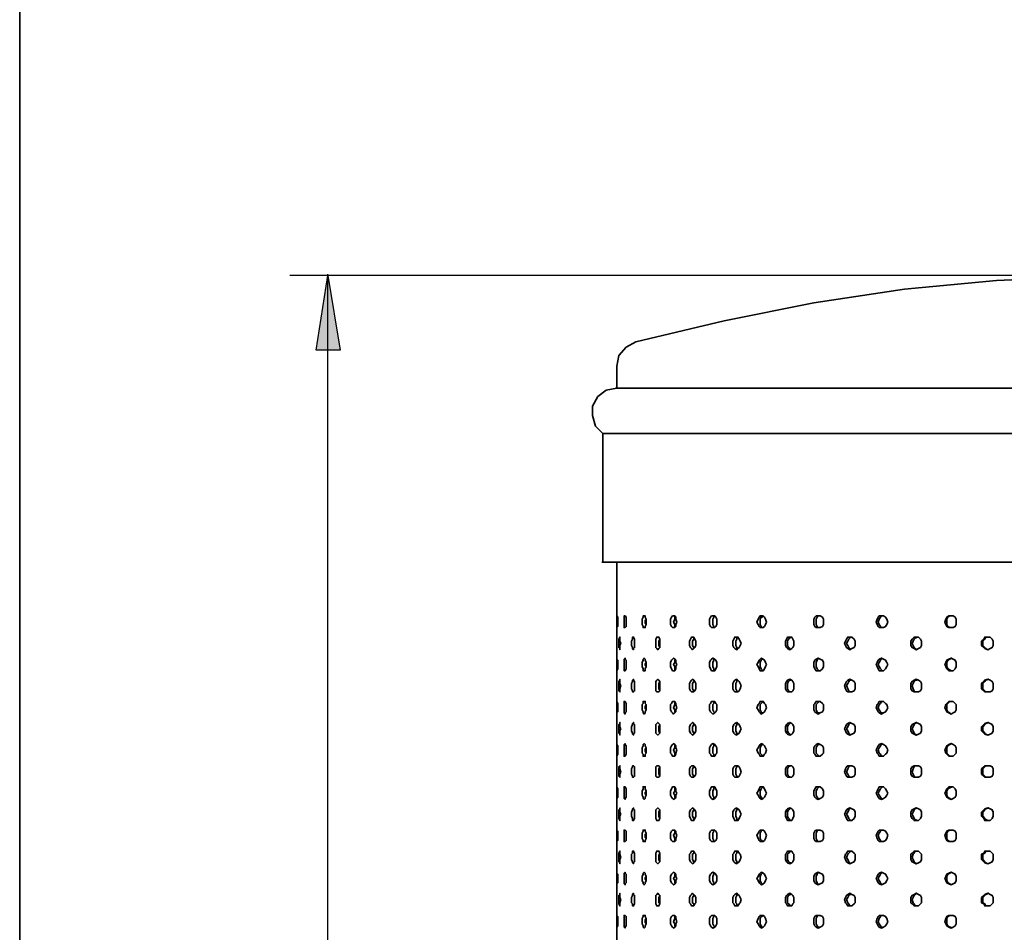
# Model space of a CAD drawing. Units: inches. Extents: x 6 to 189, y 11 to 288.
# Drawn here: x 6 to 46, y 214 to 251 of the extents above; entities that cross this region are included whole.
import ezdxf

# ---------------------------------------------------------------- set-up
doc = ezdxf.new("R2010")
doc.units = ezdxf.units.IN
doc.header["$MEASUREMENT"] = 0
doc.layers.add('Capa 1', color=7, linetype='Continuous')

msp = doc.modelspace()

# ---------------------------------------------------------------- hatches: boundary and pattern name
at = {"layer": 'Capa 1'}
msp.add_hatch(color=7, dxfattribs=at).paths.add_polyline_path([(18.316, 237.781), (18.781, 240.786), (19.289, 237.781)])

# ---------------------------------------------------------------- linework, layer by layer
at = {"layer": 'Capa 1', "color": 7, "lineweight": 35}
for points in [[(6.42, 287.692), (6.42, 10.663)], [(71.148, 238.12), (67.592, 238.966), (63.951, 239.686), (60.31, 240.236), (56.67, 240.575), (52.987, 240.744), (49.304, 240.744), (45.621, 240.575), (41.938, 240.236), (38.297, 239.686), (34.699, 238.966), (31.143, 238.12)], [(31.143, 238.12), (30.762, 237.908), (30.465, 237.569), (30.381, 237.146)], [(30.381, 237.146), (30.381, 236.257)], [(30.381, 236.257), (29.957, 236.172), (29.619, 235.918), (29.407, 235.537), (29.407, 235.156), (29.534, 234.733), (29.83, 234.436)], [(71.91, 236.257), (30.338, 236.257)], [(30.381, 236.257), (47.399, 236.257)], [(29.83, 234.436), (72.418, 234.436)], [(29.83, 234.436), (29.83, 229.272)], [(72.418, 229.272), (29.788, 229.272)], [(30.381, 229.272), (30.381, 152.267)], [(30.423, 226.859), (30.423, 226.689), (30.381, 226.647), (30.381, 227.113), (30.423, 227.071), (30.423, 226.859)], [(30.762, 226.859), (30.762, 226.689), (30.719, 226.647), (30.677, 226.647), (30.677, 227.113), (30.719, 227.113), (30.762, 227.071), (30.762, 226.859)], [(31.566, 226.859), (31.566, 226.774), (31.524, 226.689), (31.524, 226.647), (31.439, 226.647), (31.439, 226.689), (31.397, 226.774), (31.397, 226.986), (31.439, 227.071), (31.439, 227.113), (31.524, 227.113), (31.524, 227.071), (31.566, 226.986), (31.566, 226.859)], [(31.566, 226.774), (31.524, 226.817), (31.524, 226.943), (31.566, 226.986)], [(32.794, 226.859), (32.752, 226.774), (32.752, 226.689), (32.709, 226.647), (32.624, 226.647), (32.582, 226.689), (32.54, 226.774), (32.54, 226.986), (32.582, 227.071), (32.624, 227.113), (32.709, 227.113), (32.752, 227.071), (32.752, 226.986), (32.794, 226.859)], [(32.752, 226.689), (32.709, 226.689), (32.709, 226.774), (32.667, 226.859), (32.709, 226.986), (32.709, 227.071), (32.752, 227.071)], [(34.402, 226.859), (34.402, 226.774), (34.36, 226.689), (34.318, 226.647), (34.191, 226.647), (34.148, 226.689), (34.106, 226.774), (34.106, 226.986), (34.148, 227.071), (34.191, 227.113), (34.318, 227.113), (34.36, 227.071), (34.402, 226.986), (34.402, 226.859)], [(34.318, 226.647), (34.275, 226.689), (34.233, 226.774), (34.233, 226.986), (34.275, 227.071), (34.318, 227.113)], [(36.392, 226.859), (36.35, 226.774), (36.307, 226.689), (36.265, 226.647), (36.138, 226.647), (36.096, 226.689), (36.053, 226.774), (36.011, 226.859), (36.053, 226.986), (36.096, 227.071), (36.138, 227.113), (36.265, 227.113), (36.307, 227.071), (36.35, 226.986), (36.392, 226.859)], [(36.265, 226.647), (36.223, 226.647), (36.18, 226.689), (36.138, 226.774), (36.138, 226.986), (36.18, 227.071), (36.223, 227.071), (36.265, 227.113)], [(38.678, 226.859), (38.678, 226.774), (38.636, 226.689), (38.551, 226.647), (38.382, 226.647), (38.339, 226.689), (38.297, 226.774), (38.297, 226.986), (38.339, 227.071), (38.382, 227.113), (38.551, 227.113), (38.636, 227.071), (38.678, 226.986), (38.678, 226.859)], [(38.509, 226.647), (38.466, 226.647), (38.424, 226.689), (38.382, 226.774), (38.382, 226.986), (38.424, 227.071), (38.466, 227.113), (38.509, 227.113)], [(41.26, 226.859), (41.218, 226.774), (41.176, 226.689), (41.091, 226.647), (40.922, 226.647), (40.879, 226.689), (40.837, 226.774), (40.795, 226.859), (40.837, 226.986), (40.879, 227.071), (40.922, 227.113), (41.091, 227.113), (41.176, 227.071), (41.218, 226.986), (41.26, 226.859)], [(41.049, 226.647), (41.006, 226.647), (40.964, 226.689), (40.922, 226.774), (40.879, 226.859), (40.922, 226.986), (40.964, 227.071), (41.006, 227.113), (41.049, 227.113)], [(44.012, 226.859), (44.012, 226.774), (43.97, 226.689), (43.885, 226.647), (43.716, 226.647), (43.631, 226.689), (43.589, 226.774), (43.546, 226.859), (43.589, 226.986), (43.631, 227.071), (43.716, 227.113), (43.885, 227.113), (43.97, 227.071), (44.012, 226.986), (44.012, 226.859)], [(43.8, 226.647), (43.758, 226.647), (43.674, 226.689), (43.631, 226.774), (43.631, 226.986), (43.674, 227.071), (43.758, 227.113), (43.843, 227.113)], [(30.55, 226.012), (30.508, 225.927), (30.508, 225.758), (30.508, 225.801), (30.465, 225.843), (30.465, 226.182), (30.508, 226.266), (30.508, 226.097), (30.55, 226.012)], [(31.1, 226.012), (31.1, 225.843), (31.058, 225.801), (31.058, 225.758), (31.016, 225.801), (31.016, 225.843), (30.973, 225.927), (30.973, 226.097), (31.016, 226.182), (31.016, 226.266), (31.058, 226.266), (31.1, 226.182), (31.1, 226.012)], [(32.116, 226.012), (32.116, 225.843), (32.074, 225.801), (32.032, 225.758), (31.989, 225.801), (31.947, 225.843), (31.947, 226.182), (31.989, 226.266), (32.074, 226.266), (32.116, 226.182), (32.116, 226.012)], [(32.116, 225.843), (32.074, 225.927), (32.074, 226.097), (32.116, 226.182)], [(33.556, 226.012), (33.556, 225.927), (33.513, 225.843), (33.471, 225.801), (33.429, 225.758), (33.386, 225.801), (33.344, 225.843), (33.302, 225.927), (33.302, 226.097), (33.344, 226.182), (33.386, 226.266), (33.471, 226.266), (33.513, 226.182), (33.556, 226.097), (33.556, 226.012)], [(33.471, 225.801), (33.471, 225.843), (33.429, 225.927), (33.429, 226.097), (33.471, 226.182), (33.471, 226.224)], [(35.376, 226.012), (35.334, 225.927), (35.291, 225.843), (35.249, 225.801), (35.207, 225.758), (35.122, 225.801), (35.08, 225.843), (35.037, 225.927), (35.037, 226.097), (35.08, 226.182), (35.122, 226.266), (35.249, 226.266), (35.291, 226.182), (35.334, 226.097), (35.376, 226.012)], [(35.249, 225.801), (35.207, 225.801), (35.207, 225.843), (35.164, 225.927), (35.164, 226.097), (35.207, 226.182), (35.207, 226.224), (35.249, 226.266)], [(37.493, 226.012), (37.493, 225.927), (37.45, 225.843), (37.408, 225.801), (37.324, 225.758), (37.239, 225.801), (37.196, 225.843), (37.154, 225.927), (37.154, 226.097), (37.196, 226.182), (37.239, 226.266), (37.408, 226.266), (37.45, 226.182), (37.493, 226.097), (37.493, 226.012)], [(37.366, 225.758), (37.324, 225.801), (37.281, 225.843), (37.239, 225.927), (37.239, 226.097), (37.281, 226.182), (37.324, 226.224), (37.366, 226.266)], [(39.948, 226.012), (39.948, 225.927), (39.906, 225.843), (39.821, 225.801), (39.736, 225.758), (39.652, 225.801), (39.609, 225.843), (39.567, 225.927), (39.525, 226.012), (39.567, 226.097), (39.609, 226.182), (39.652, 226.266), (39.821, 226.266), (39.906, 226.182), (39.948, 226.097), (39.948, 226.012)], [(39.779, 225.758), (39.736, 225.801), (39.694, 225.843), (39.652, 225.927), (39.609, 226.012), (39.652, 226.097), (39.694, 226.182), (39.736, 226.224), (39.779, 226.266)], [(42.615, 226.012), (42.615, 225.927), (42.573, 225.843), (42.488, 225.801), (42.403, 225.758), (42.319, 225.801), (42.234, 225.843), (42.192, 225.927), (42.192, 226.097), (42.234, 226.182), (42.319, 226.266), (42.488, 226.266), (42.573, 226.182), (42.615, 226.097), (42.615, 226.012)], [(42.446, 225.758), (42.361, 225.801), (42.319, 225.843), (42.277, 225.927), (42.234, 226.012), (42.277, 226.097), (42.319, 226.182), (42.361, 226.224), (42.446, 226.266)], [(45.494, 226.012), (45.494, 225.927), (45.452, 225.843), (45.367, 225.801), (45.282, 225.758), (45.155, 225.801), (45.113, 225.843), (45.028, 225.927), (45.028, 226.097), (45.113, 226.182), (45.155, 226.266), (45.367, 226.266), (45.452, 226.182), (45.494, 226.097), (45.494, 226.012)], [(45.282, 225.758), (45.197, 225.801), (45.155, 225.843), (45.07, 225.927), (45.07, 226.097), (45.155, 226.182), (45.197, 226.266), (45.324, 226.266)], [(30.423, 225.165), (30.423, 224.996), (30.381, 224.911), (30.381, 225.42), (30.381, 225.377), (30.423, 225.335), (30.423, 225.165)], [(30.762, 225.165), (30.762, 224.996), (30.719, 224.911), (30.677, 224.911), (30.677, 225.377), (30.719, 225.42), (30.719, 225.377), (30.762, 225.335), (30.762, 225.165)], [(31.566, 225.165), (31.566, 225.081), (31.524, 224.996), (31.524, 224.911), (31.439, 224.911), (31.439, 224.996), (31.397, 225.081), (31.397, 225.25), (31.439, 225.335), (31.439, 225.377), (31.481, 225.42), (31.524, 225.377), (31.524, 225.335), (31.566, 225.25), (31.566, 225.165)], [(32.794, 225.165), (32.752, 225.081), (32.752, 224.996), (32.709, 224.911), (32.624, 224.911), (32.582, 224.996), (32.54, 225.081), (32.54, 225.25), (32.582, 225.335), (32.624, 225.377), (32.667, 225.42), (32.709, 225.377), (32.752, 225.335), (32.752, 225.25), (32.794, 225.165)], [(32.752, 224.954), (32.709, 224.954), (32.709, 225.081), (32.667, 225.165), (32.709, 225.25), (32.709, 225.335), (32.752, 225.377)], [(34.402, 225.165), (34.402, 225.081), (34.36, 224.996), (34.318, 224.911), (34.191, 224.911), (34.148, 224.996), (34.106, 225.081), (34.106, 225.25), (34.148, 225.335), (34.191, 225.377), (34.233, 225.42), (34.318, 225.377), (34.36, 225.335), (34.402, 225.25), (34.402, 225.165)], [(34.318, 224.954), (34.275, 224.954), (34.275, 224.996), (34.233, 225.081), (34.233, 225.25), (34.275, 225.335), (34.275, 225.377), (34.318, 225.377)], [(36.392, 225.165), (36.35, 225.081), (36.307, 224.996), (36.265, 224.911), (36.138, 224.911), (36.096, 224.996), (36.053, 225.081), (36.011, 225.165), (36.053, 225.25), (36.096, 225.335), (36.138, 225.377), (36.18, 225.42), (36.265, 225.377), (36.307, 225.335), (36.35, 225.25), (36.392, 225.165)], [(36.265, 224.911), (36.223, 224.954), (36.18, 224.996), (36.138, 225.081), (36.138, 225.25), (36.18, 225.335), (36.223, 225.377), (36.265, 225.377)], [(38.678, 225.165), (38.678, 225.081), (38.636, 224.996), (38.551, 224.911), (38.382, 224.911), (38.339, 224.996), (38.297, 225.081), (38.297, 225.25), (38.339, 225.335), (38.382, 225.377), (38.466, 225.42), (38.551, 225.377), (38.636, 225.335), (38.678, 225.25), (38.678, 225.165)], [(38.509, 224.911), (38.466, 224.954), (38.424, 224.996), (38.382, 225.081), (38.382, 225.25), (38.424, 225.335), (38.466, 225.377), (38.509, 225.42)], [(41.26, 225.165), (41.218, 225.081), (41.176, 224.996), (41.091, 224.911), (40.922, 224.911), (40.879, 224.996), (40.837, 225.081), (40.795, 225.165), (40.837, 225.25), (40.879, 225.335), (40.922, 225.377), (41.006, 225.42), (41.091, 225.377), (41.176, 225.335), (41.218, 225.25), (41.26, 225.165)], [(41.049, 224.911), (41.006, 224.954), (40.964, 224.996), (40.922, 225.081), (40.879, 225.165), (40.922, 225.25), (40.964, 225.335), (41.006, 225.377), (41.049, 225.42)], [(44.012, 225.165), (44.012, 225.081), (43.97, 224.996), (43.885, 224.911), (43.716, 224.911), (43.631, 224.996), (43.589, 225.081), (43.546, 225.165), (43.589, 225.25), (43.631, 225.335), (43.716, 225.377), (43.8, 225.42), (43.885, 225.377), (43.97, 225.335), (44.012, 225.25), (44.012, 225.165)], [(43.8, 224.911), (43.758, 224.954), (43.674, 224.996), (43.631, 225.081), (43.631, 225.25), (43.674, 225.335), (43.758, 225.377), (43.843, 225.42)], [(31.566, 225.081), (31.524, 225.123), (31.524, 225.208), (31.566, 225.25)], [(30.55, 224.319), (30.508, 224.192), (30.508, 224.065), (30.465, 224.107), (30.465, 224.488), (30.508, 224.53), (30.508, 224.573), (30.508, 224.404), (30.55, 224.319)], [(31.1, 224.319), (31.1, 224.107), (31.058, 224.065), (31.016, 224.065), (31.016, 224.107), (30.973, 224.192), (30.973, 224.404), (31.016, 224.488), (31.016, 224.53), (31.058, 224.573), (31.058, 224.53), (31.1, 224.488), (31.1, 224.319)], [(32.116, 224.319), (32.116, 224.107), (32.074, 224.065), (31.989, 224.065), (31.947, 224.107), (31.947, 224.488), (31.989, 224.53), (32.032, 224.573), (32.074, 224.53), (32.116, 224.488), (32.116, 224.319)], [(32.116, 224.107), (32.074, 224.192), (32.074, 224.404), (32.116, 224.488)], [(33.556, 224.319), (33.556, 224.192), (33.513, 224.107), (33.471, 224.065), (33.386, 224.065), (33.344, 224.107), (33.302, 224.192), (33.302, 224.404), (33.344, 224.488), (33.386, 224.53), (33.429, 224.573), (33.471, 224.53), (33.513, 224.488), (33.556, 224.404), (33.556, 224.319)], [(33.471, 224.065), (33.471, 224.107), (33.429, 224.192), (33.429, 224.404), (33.471, 224.488), (33.471, 224.53)], [(35.376, 224.319), (35.334, 224.192), (35.291, 224.107), (35.249, 224.065), (35.122, 224.065), (35.08, 224.107), (35.037, 224.192), (35.037, 224.404), (35.08, 224.488), (35.122, 224.53), (35.207, 224.573), (35.249, 224.53), (35.291, 224.488), (35.334, 224.404), (35.376, 224.319)], [(35.249, 224.065), (35.207, 224.107), (35.164, 224.192), (35.164, 224.404), (35.207, 224.488), (35.207, 224.53), (35.249, 224.53)], [(37.493, 224.319), (37.493, 224.192), (37.45, 224.107), (37.408, 224.065), (37.239, 224.065), (37.196, 224.107), (37.154, 224.192), (37.154, 224.404), (37.196, 224.488), (37.239, 224.53), (37.324, 224.573), (37.408, 224.53), (37.45, 224.488), (37.493, 224.404), (37.493, 224.319)], [(37.366, 224.065), (37.324, 224.065), (37.281, 224.107), (37.239, 224.192), (37.239, 224.404), (37.281, 224.488), (37.324, 224.53), (37.366, 224.53)], [(39.948, 224.319), (39.948, 224.192), (39.906, 224.107), (39.821, 224.065), (39.652, 224.065), (39.609, 224.107), (39.567, 224.192), (39.525, 224.319), (39.567, 224.404), (39.609, 224.488), (39.652, 224.53), (39.736, 224.573), (39.821, 224.53), (39.906, 224.488), (39.948, 224.404), (39.948, 224.319)], [(39.779, 224.065), (39.736, 224.065), (39.694, 224.107), (39.652, 224.192), (39.609, 224.319), (39.652, 224.404), (39.694, 224.488), (39.736, 224.53), (39.779, 224.53)], [(42.615, 224.319), (42.615, 224.192), (42.573, 224.107), (42.488, 224.065), (42.319, 224.065), (42.234, 224.107), (42.192, 224.192), (42.192, 224.404), (42.234, 224.488), (42.319, 224.53), (42.403, 224.573), (42.488, 224.53), (42.573, 224.488), (42.615, 224.404), (42.615, 224.319)], [(42.446, 224.065), (42.361, 224.065), (42.319, 224.107), (42.277, 224.192), (42.234, 224.319), (42.277, 224.404), (42.319, 224.488), (42.361, 224.53), (42.446, 224.53)], [(45.494, 224.319), (45.494, 224.192), (45.452, 224.107), (45.367, 224.065), (45.155, 224.065), (45.113, 224.107), (45.028, 224.192), (45.028, 224.404), (45.113, 224.488), (45.155, 224.53), (45.282, 224.573), (45.367, 224.53), (45.452, 224.488), (45.494, 224.404), (45.494, 224.319)], [(45.282, 224.065), (45.197, 224.065), (45.155, 224.107), (45.07, 224.192), (45.07, 224.404), (45.155, 224.488), (45.197, 224.53), (45.324, 224.573)], [(30.423, 223.43), (30.423, 223.261), (30.381, 223.218), (30.381, 223.176), (30.381, 223.684), (30.423, 223.599), (30.423, 223.43)], [(30.762, 223.43), (30.762, 223.261), (30.719, 223.218), (30.719, 223.176), (30.677, 223.218), (30.677, 223.684), (30.719, 223.684), (30.762, 223.599), (30.762, 223.43)], [(31.566, 223.43), (31.566, 223.345), (31.524, 223.261), (31.524, 223.218), (31.481, 223.176), (31.439, 223.218), (31.439, 223.261), (31.397, 223.345), (31.397, 223.557), (31.439, 223.599), (31.439, 223.684), (31.524, 223.684), (31.524, 223.599), (31.566, 223.557), (31.566, 223.43)], [(32.794, 223.43), (32.752, 223.345), (32.752, 223.261), (32.709, 223.218), (32.667, 223.176), (32.624, 223.218), (32.582, 223.261), (32.54, 223.345), (32.54, 223.557), (32.582, 223.599), (32.624, 223.684), (32.709, 223.684), (32.752, 223.599), (32.752, 223.557), (32.794, 223.43)], [(34.402, 223.43), (34.402, 223.345), (34.36, 223.261), (34.318, 223.218), (34.233, 223.176), (34.191, 223.218), (34.148, 223.261), (34.106, 223.345), (34.106, 223.557), (34.148, 223.599), (34.191, 223.684), (34.318, 223.684), (34.36, 223.599), (34.402, 223.557), (34.402, 223.43)], [(34.318, 223.218), (34.275, 223.261), (34.233, 223.345), (34.233, 223.557), (34.275, 223.599), (34.275, 223.642), (34.318, 223.684)], [(36.392, 223.43), (36.35, 223.345), (36.307, 223.261), (36.265, 223.218), (36.18, 223.176), (36.138, 223.218), (36.096, 223.261), (36.053, 223.345), (36.011, 223.43), (36.053, 223.557), (36.096, 223.599), (36.138, 223.684), (36.265, 223.684), (36.307, 223.599), (36.35, 223.557), (36.392, 223.43)], [(36.265, 223.218), (36.223, 223.218), (36.18, 223.261), (36.138, 223.345), (36.138, 223.557), (36.18, 223.599), (36.223, 223.642), (36.265, 223.684)], [(38.678, 223.43), (38.678, 223.345), (38.636, 223.261), (38.551, 223.218), (38.466, 223.176), (38.382, 223.218), (38.339, 223.261), (38.297, 223.345), (38.297, 223.557), (38.339, 223.599), (38.382, 223.684), (38.551, 223.684), (38.636, 223.599), (38.678, 223.557), (38.678, 223.43)], [(38.509, 223.218), (38.466, 223.218), (38.424, 223.261), (38.382, 223.345), (38.382, 223.557), (38.424, 223.599), (38.466, 223.642), (38.509, 223.684)], [(41.26, 223.43), (41.218, 223.345), (41.176, 223.261), (41.091, 223.218), (41.006, 223.176), (40.922, 223.218), (40.879, 223.261), (40.837, 223.345), (40.795, 223.43), (40.837, 223.557), (40.879, 223.599), (40.922, 223.684), (41.091, 223.684), (41.176, 223.599), (41.218, 223.557), (41.26, 223.43)], [(41.049, 223.218), (41.006, 223.218), (40.964, 223.261), (40.922, 223.345), (40.879, 223.43), (40.922, 223.557), (40.964, 223.599), (41.006, 223.684), (41.049, 223.684)], [(44.012, 223.43), (44.012, 223.345), (43.97, 223.261), (43.885, 223.218), (43.8, 223.176), (43.716, 223.218), (43.631, 223.261), (43.589, 223.345), (43.546, 223.43), (43.589, 223.557), (43.631, 223.599), (43.716, 223.684), (43.885, 223.684), (43.97, 223.599), (44.012, 223.557), (44.012, 223.43)], [(43.8, 223.176), (43.758, 223.218), (43.674, 223.261), (43.631, 223.345), (43.631, 223.557), (43.674, 223.599), (43.758, 223.684), (43.843, 223.684)], [(31.566, 223.345), (31.524, 223.387), (31.524, 223.472), (31.566, 223.557)], [(32.752, 223.261), (32.709, 223.261), (32.709, 223.345), (32.667, 223.43), (32.709, 223.557), (32.709, 223.642), (32.752, 223.642)], [(30.55, 222.583), (30.508, 222.499), (30.508, 222.329), (30.508, 222.371), (30.465, 222.414), (30.465, 222.752), (30.508, 222.795), (30.508, 222.837), (30.508, 222.668), (30.55, 222.583)], [(31.1, 222.583), (31.1, 222.414), (31.058, 222.371), (31.058, 222.329), (31.016, 222.371), (31.016, 222.414), (30.973, 222.499), (30.973, 222.668), (31.016, 222.752), (31.016, 222.795), (31.058, 222.837), (31.058, 222.795), (31.1, 222.752), (31.1, 222.583)], [(32.116, 222.583), (32.116, 222.414), (32.074, 222.371), (32.032, 222.329), (31.989, 222.371), (31.947, 222.414), (31.947, 222.752), (31.989, 222.795), (32.032, 222.837), (32.074, 222.795), (32.116, 222.752), (32.116, 222.583)], [(32.116, 222.414), (32.074, 222.499), (32.074, 222.668), (32.116, 222.752)], [(33.556, 222.583), (33.556, 222.499), (33.513, 222.414), (33.471, 222.371), (33.429, 222.329), (33.386, 222.371), (33.344, 222.414), (33.302, 222.499), (33.302, 222.668), (33.344, 222.752), (33.386, 222.795), (33.429, 222.837), (33.471, 222.795), (33.513, 222.752), (33.556, 222.668), (33.556, 222.583)], [(33.471, 222.371), (33.471, 222.414), (33.429, 222.499), (33.429, 222.668), (33.471, 222.752), (33.471, 222.795)], [(35.376, 222.583), (35.334, 222.499), (35.291, 222.414), (35.249, 222.371), (35.207, 222.329), (35.122, 222.371), (35.08, 222.414), (35.037, 222.499), (35.037, 222.668), (35.08, 222.752), (35.122, 222.795), (35.207, 222.837), (35.249, 222.795), (35.291, 222.752), (35.334, 222.668), (35.376, 222.583)], [(35.249, 222.371), (35.207, 222.371), (35.207, 222.414), (35.164, 222.499), (35.164, 222.668), (35.207, 222.752), (35.207, 222.795), (35.249, 222.837)], [(37.493, 222.583), (37.493, 222.499), (37.45, 222.414), (37.408, 222.371), (37.324, 222.329), (37.239, 222.371), (37.196, 222.414), (37.154, 222.499), (37.154, 222.668), (37.196, 222.752), (37.239, 222.795), (37.324, 222.837), (37.408, 222.795), (37.45, 222.752), (37.493, 222.668), (37.493, 222.583)], [(37.366, 222.329), (37.324, 222.371), (37.281, 222.414), (37.239, 222.499), (37.239, 222.668), (37.281, 222.752), (37.324, 222.795), (37.366, 222.837)], [(39.948, 222.583), (39.948, 222.499), (39.906, 222.414), (39.821, 222.371), (39.736, 222.329), (39.652, 222.371), (39.609, 222.414), (39.567, 222.499), (39.525, 222.583), (39.567, 222.668), (39.609, 222.752), (39.652, 222.795), (39.736, 222.837), (39.821, 222.795), (39.906, 222.752), (39.948, 222.668), (39.948, 222.583)], [(39.779, 222.329), (39.736, 222.371), (39.694, 222.414), (39.652, 222.499), (39.609, 222.583), (39.652, 222.668), (39.694, 222.752), (39.736, 222.795), (39.779, 222.837)], [(42.615, 222.583), (42.615, 222.499), (42.573, 222.414), (42.488, 222.371), (42.403, 222.329), (42.319, 222.371), (42.234, 222.414), (42.192, 222.499), (42.192, 222.668), (42.234, 222.752), (42.319, 222.795), (42.403, 222.837), (42.488, 222.795), (42.573, 222.752), (42.615, 222.668), (42.615, 222.583)], [(42.446, 222.329), (42.361, 222.371), (42.319, 222.414), (42.277, 222.499), (42.234, 222.583), (42.277, 222.668), (42.319, 222.752), (42.361, 222.795), (42.446, 222.837)], [(45.494, 222.583), (45.494, 222.499), (45.452, 222.414), (45.367, 222.371), (45.282, 222.329), (45.155, 222.371), (45.113, 222.414), (45.028, 222.499), (45.028, 222.668), (45.113, 222.752), (45.155, 222.795), (45.282, 222.837), (45.367, 222.795), (45.452, 222.752), (45.494, 222.668), (45.494, 222.583)], [(45.282, 222.329), (45.197, 222.371), (45.155, 222.414), (45.07, 222.499), (45.07, 222.668), (45.155, 222.752), (45.197, 222.795), (45.324, 222.837)], [(30.423, 221.736), (30.423, 221.567), (30.381, 221.483), (30.381, 221.99), (30.381, 221.948), (30.423, 221.906), (30.423, 221.736)], [(30.762, 221.736), (30.762, 221.567), (30.719, 221.483), (30.677, 221.483), (30.677, 221.948), (30.719, 221.99), (30.719, 221.948), (30.762, 221.906), (30.762, 221.736)], [(31.566, 221.736), (31.566, 221.61), (31.524, 221.567), (31.524, 221.483), (31.439, 221.483), (31.439, 221.567), (31.397, 221.61), (31.397, 221.821), (31.439, 221.906), (31.439, 221.948), (31.481, 221.99), (31.524, 221.948), (31.524, 221.906), (31.566, 221.821), (31.566, 221.736)], [(31.566, 221.61), (31.524, 221.694), (31.524, 221.779), (31.566, 221.821)], [(32.794, 221.736), (32.752, 221.61), (32.752, 221.567), (32.709, 221.483), (32.624, 221.483), (32.582, 221.567), (32.54, 221.61), (32.54, 221.821), (32.582, 221.906), (32.624, 221.948), (32.667, 221.99), (32.709, 221.948), (32.752, 221.906), (32.752, 221.821), (32.794, 221.736)], [(32.752, 221.525), (32.709, 221.525), (32.709, 221.61), (32.667, 221.736), (32.709, 221.821), (32.709, 221.906), (32.752, 221.906)], [(34.402, 221.736), (34.402, 221.61), (34.36, 221.567), (34.318, 221.483), (34.191, 221.483), (34.148, 221.567), (34.106, 221.61), (34.106, 221.821), (34.148, 221.906), (34.191, 221.948), (34.233, 221.99), (34.318, 221.948), (34.36, 221.906), (34.402, 221.821), (34.402, 221.736)], [(34.318, 221.483), (34.275, 221.525), (34.275, 221.567), (34.233, 221.61), (34.233, 221.821), (34.275, 221.906), (34.275, 221.948), (34.318, 221.948)], [(36.392, 221.736), (36.35, 221.61), (36.307, 221.567), (36.265, 221.483), (36.138, 221.483), (36.096, 221.567), (36.053, 221.61), (36.011, 221.736), (36.053, 221.821), (36.096, 221.906), (36.138, 221.948), (36.18, 221.99), (36.265, 221.948), (36.307, 221.906), (36.35, 221.821), (36.392, 221.736)], [(36.265, 221.483), (36.223, 221.525), (36.18, 221.567), (36.138, 221.61), (36.138, 221.821), (36.18, 221.906), (36.223, 221.948), (36.265, 221.948)], [(38.678, 221.736), (38.678, 221.61), (38.636, 221.567), (38.551, 221.483), (38.382, 221.483), (38.339, 221.567), (38.297, 221.61), (38.297, 221.821), (38.339, 221.906), (38.382, 221.948), (38.466, 221.99), (38.551, 221.948), (38.636, 221.906), (38.678, 221.821), (38.678, 221.736)], [(38.509, 221.483), (38.466, 221.525), (38.424, 221.567), (38.382, 221.61), (38.382, 221.821), (38.424, 221.906), (38.466, 221.948), (38.509, 221.948)], [(41.26, 221.736), (41.218, 221.61), (41.176, 221.567), (41.091, 221.483), (40.922, 221.483), (40.879, 221.567), (40.837, 221.61), (40.795, 221.736), (40.837, 221.821), (40.879, 221.906), (40.922, 221.948), (41.006, 221.99), (41.091, 221.948), (41.176, 221.906), (41.218, 221.821), (41.26, 221.736)], [(41.049, 221.483), (41.006, 221.483), (40.964, 221.567), (40.922, 221.61), (40.879, 221.736), (40.922, 221.821), (40.964, 221.906), (41.006, 221.948), (41.049, 221.99)], [(44.012, 221.736), (44.012, 221.61), (43.97, 221.567), (43.885, 221.483), (43.716, 221.483), (43.631, 221.567), (43.589, 221.61), (43.546, 221.736), (43.589, 221.821), (43.631, 221.906), (43.716, 221.948), (43.8, 221.99), (43.885, 221.948), (43.97, 221.906), (44.012, 221.821), (44.012, 221.736)], [(43.8, 221.483), (43.758, 221.483), (43.674, 221.567), (43.631, 221.61), (43.631, 221.821), (43.674, 221.906), (43.758, 221.948), (43.843, 221.99)], [(30.55, 220.848), (30.508, 220.763), (30.508, 220.636), (30.465, 220.678), (30.465, 221.059), (30.508, 221.102), (30.508, 220.974), (30.55, 220.848)], [(31.1, 220.848), (31.1, 220.678), (31.058, 220.636), (31.016, 220.636), (31.016, 220.678), (30.973, 220.763), (30.973, 220.974), (31.016, 221.059), (31.016, 221.102), (31.058, 221.102), (31.1, 221.059), (31.1, 220.848)], [(32.116, 220.848), (32.116, 220.678), (32.074, 220.636), (31.989, 220.636), (31.947, 220.678), (31.947, 221.059), (31.989, 221.102), (32.074, 221.102), (32.116, 221.059), (32.116, 220.848)], [(32.116, 220.678), (32.074, 220.763), (32.074, 220.974), (32.116, 221.059)], [(33.556, 220.848), (33.556, 220.763), (33.513, 220.678), (33.471, 220.636), (33.386, 220.636), (33.344, 220.678), (33.302, 220.763), (33.302, 220.974), (33.344, 221.059), (33.386, 221.102), (33.471, 221.102), (33.513, 221.059), (33.556, 220.974), (33.556, 220.848)], [(33.471, 220.636), (33.471, 220.678), (33.429, 220.763), (33.429, 220.974), (33.471, 221.059), (33.471, 221.102)], [(35.376, 220.848), (35.334, 220.763), (35.291, 220.678), (35.249, 220.636), (35.122, 220.636), (35.08, 220.678), (35.037, 220.763), (35.037, 220.974), (35.08, 221.059), (35.122, 221.102), (35.249, 221.102), (35.291, 221.059), (35.334, 220.974), (35.376, 220.848)], [(35.249, 220.636), (35.207, 220.678), (35.164, 220.763), (35.164, 220.974), (35.207, 221.059), (35.249, 221.102)], [(37.493, 220.848), (37.493, 220.763), (37.45, 220.678), (37.408, 220.636), (37.239, 220.636), (37.196, 220.678), (37.154, 220.763), (37.154, 220.974), (37.196, 221.059), (37.239, 221.102), (37.408, 221.102), (37.45, 221.059), (37.493, 220.974), (37.493, 220.848)], [(37.366, 220.636), (37.324, 220.636), (37.281, 220.678), (37.239, 220.763), (37.239, 220.974), (37.281, 221.059), (37.324, 221.102), (37.366, 221.102)], [(39.948, 220.848), (39.948, 220.763), (39.906, 220.678), (39.821, 220.636), (39.652, 220.636), (39.609, 220.678), (39.567, 220.763), (39.525, 220.848), (39.567, 220.974), (39.609, 221.059), (39.652, 221.102), (39.821, 221.102), (39.906, 221.059), (39.948, 220.974), (39.948, 220.848)], [(39.779, 220.636), (39.736, 220.636), (39.694, 220.678), (39.652, 220.763), (39.609, 220.848), (39.652, 220.974), (39.694, 221.059), (39.736, 221.102), (39.779, 221.102)], [(42.615, 220.848), (42.615, 220.763), (42.573, 220.678), (42.488, 220.636), (42.319, 220.636), (42.234, 220.678), (42.192, 220.763), (42.192, 220.974), (42.234, 221.059), (42.319, 221.102), (42.488, 221.102), (42.573, 221.059), (42.615, 220.974), (42.615, 220.848)], [(42.446, 220.636), (42.361, 220.636), (42.319, 220.678), (42.277, 220.763), (42.234, 220.848), (42.277, 220.974), (42.319, 221.059), (42.361, 221.102), (42.446, 221.102)], [(45.494, 220.848), (45.494, 220.763), (45.452, 220.678), (45.367, 220.636), (45.155, 220.636), (45.113, 220.678), (45.028, 220.763), (45.028, 220.974), (45.113, 221.059), (45.155, 221.102), (45.367, 221.102), (45.452, 221.059), (45.494, 220.974), (45.494, 220.848)], [(45.282, 220.636), (45.197, 220.636), (45.155, 220.678), (45.07, 220.763), (45.07, 220.974), (45.155, 221.059), (45.197, 221.102), (45.324, 221.102)], [(30.423, 220.001), (30.423, 219.832), (30.381, 219.789), (30.381, 219.747), (30.381, 220.255), (30.423, 220.17), (30.423, 220.001)], [(30.762, 220.001), (30.762, 219.832), (30.719, 219.789), (30.719, 219.747), (30.677, 219.789), (30.677, 220.255), (30.719, 220.255), (30.762, 220.17), (30.762, 220.001)], [(31.566, 220.001), (31.566, 219.916), (31.524, 219.832), (31.524, 219.789), (31.481, 219.747), (31.439, 219.789), (31.439, 219.832), (31.397, 219.916), (31.397, 220.086), (31.439, 220.17), (31.439, 220.255), (31.524, 220.255), (31.524, 220.17), (31.566, 220.086), (31.566, 220.001)], [(32.794, 220.001), (32.752, 219.916), (32.752, 219.832), (32.709, 219.789), (32.667, 219.747), (32.624, 219.789), (32.582, 219.832), (32.54, 219.916), (32.54, 220.086), (32.582, 220.17), (32.624, 220.255), (32.709, 220.255), (32.752, 220.17), (32.752, 220.086), (32.794, 220.001)], [(32.752, 219.789), (32.709, 219.832), (32.709, 219.916), (32.667, 220.001), (32.709, 220.086), (32.709, 220.212), (32.752, 220.212)], [(34.402, 220.001), (34.402, 219.916), (34.36, 219.832), (34.318, 219.789), (34.233, 219.747), (34.191, 219.789), (34.148, 219.832), (34.106, 219.916), (34.106, 220.086), (34.148, 220.17), (34.191, 220.255), (34.318, 220.255), (34.36, 220.17), (34.402, 220.086), (34.402, 220.001)], [(34.318, 219.789), (34.275, 219.789), (34.275, 219.832), (34.233, 219.916), (34.233, 220.086), (34.275, 220.17), (34.275, 220.212), (34.318, 220.212)], [(36.392, 220.001), (36.35, 219.916), (36.307, 219.832), (36.265, 219.789), (36.18, 219.747), (36.138, 219.789), (36.096, 219.832), (36.053, 219.916), (36.011, 220.001), (36.053, 220.086), (36.096, 220.17), (36.138, 220.255), (36.265, 220.255), (36.307, 220.17), (36.35, 220.086), (36.392, 220.001)], [(36.265, 219.789), (36.223, 219.789), (36.18, 219.832), (36.138, 219.916), (36.138, 220.086), (36.18, 220.17), (36.223, 220.212), (36.265, 220.255)], [(38.678, 220.001), (38.678, 219.916), (38.636, 219.832), (38.551, 219.789), (38.466, 219.747), (38.382, 219.789), (38.339, 219.832), (38.297, 219.916), (38.297, 220.086), (38.339, 220.17), (38.382, 220.255), (38.551, 220.255), (38.636, 220.17), (38.678, 220.086), (38.678, 220.001)], [(38.509, 219.747), (38.466, 219.789), (38.424, 219.832), (38.382, 219.916), (38.382, 220.086), (38.424, 220.17), (38.466, 220.212), (38.509, 220.255)], [(41.26, 220.001), (41.218, 219.916), (41.176, 219.832), (41.091, 219.789), (41.006, 219.747), (40.922, 219.789), (40.879, 219.832), (40.837, 219.916), (40.795, 220.001), (40.837, 220.086), (40.879, 220.17), (40.922, 220.255), (41.091, 220.255), (41.176, 220.17), (41.218, 220.086), (41.26, 220.001)], [(41.049, 219.747), (41.006, 219.789), (40.964, 219.832), (40.922, 219.916), (40.879, 220.001), (40.922, 220.086), (40.964, 220.17), (41.006, 220.212), (41.049, 220.255)], [(44.012, 220.001), (44.012, 219.916), (43.97, 219.832), (43.885, 219.789), (43.8, 219.747), (43.716, 219.789), (43.631, 219.832), (43.589, 219.916), (43.546, 220.001), (43.589, 220.086), (43.631, 220.17), (43.716, 220.255), (43.885, 220.255), (43.97, 220.17), (44.012, 220.086), (44.012, 220.001)], [(43.8, 219.747), (43.758, 219.789), (43.674, 219.832), (43.631, 219.916), (43.631, 220.086), (43.674, 220.17), (43.758, 220.212), (43.843, 220.255)], [(31.566, 219.916), (31.524, 219.958), (31.524, 220.043), (31.566, 220.086)], [(30.55, 219.154), (30.508, 219.07), (30.508, 218.9), (30.465, 218.985), (30.465, 219.324), (30.508, 219.366), (30.508, 219.408), (30.508, 219.239), (30.55, 219.154)], [(31.1, 219.154), (31.1, 218.985), (31.058, 218.9), (31.016, 218.9), (31.016, 218.985), (30.973, 219.07), (30.973, 219.239), (31.016, 219.324), (31.016, 219.366), (31.058, 219.408), (31.058, 219.366), (31.1, 219.324), (31.1, 219.154)], [(32.116, 219.154), (32.116, 218.985), (32.074, 218.9), (31.989, 218.9), (31.947, 218.985), (31.947, 219.324), (31.989, 219.366), (32.032, 219.408), (32.074, 219.366), (32.116, 219.324), (32.116, 219.154)], [(33.556, 219.154), (33.556, 219.07), (33.513, 218.985), (33.471, 218.9), (33.386, 218.9), (33.344, 218.985), (33.302, 219.07), (33.302, 219.239), (33.344, 219.324), (33.386, 219.366), (33.429, 219.408), (33.471, 219.366), (33.513, 219.324), (33.556, 219.239), (33.556, 219.154)], [(33.471, 218.943), (33.471, 218.985), (33.429, 219.07), (33.429, 219.239), (33.471, 219.324), (33.471, 219.366)], [(35.376, 219.154), (35.334, 219.07), (35.291, 218.985), (35.249, 218.9), (35.122, 218.9), (35.08, 218.985), (35.037, 219.07), (35.037, 219.239), (35.08, 219.324), (35.122, 219.366), (35.207, 219.408), (35.249, 219.366), (35.291, 219.324), (35.334, 219.239), (35.376, 219.154)], [(35.249, 218.9), (35.207, 218.943), (35.207, 218.985), (35.164, 219.07), (35.164, 219.239), (35.207, 219.324), (35.207, 219.366), (35.249, 219.366)], [(37.493, 219.154), (37.493, 219.07), (37.45, 218.985), (37.408, 218.9), (37.239, 218.9), (37.196, 218.985), (37.154, 219.07), (37.154, 219.239), (37.196, 219.324), (37.239, 219.366), (37.324, 219.408), (37.408, 219.366), (37.45, 219.324), (37.493, 219.239), (37.493, 219.154)], [(37.366, 218.9), (37.324, 218.943), (37.281, 218.985), (37.239, 219.07), (37.239, 219.239), (37.281, 219.324), (37.324, 219.366), (37.366, 219.408)], [(39.948, 219.154), (39.948, 219.07), (39.906, 218.985), (39.821, 218.9), (39.652, 218.9), (39.609, 218.985), (39.567, 219.07), (39.525, 219.154), (39.567, 219.239), (39.609, 219.324), (39.652, 219.366), (39.736, 219.408), (39.821, 219.366), (39.906, 219.324), (39.948, 219.239), (39.948, 219.154)], [(39.779, 218.9), (39.736, 218.943), (39.694, 218.985), (39.652, 219.07), (39.609, 219.154), (39.652, 219.239), (39.694, 219.324), (39.736, 219.366), (39.779, 219.408)], [(42.615, 219.154), (42.615, 219.07), (42.573, 218.985), (42.488, 218.9), (42.319, 218.9), (42.234, 218.985), (42.192, 219.07), (42.192, 219.239), (42.234, 219.324), (42.319, 219.366), (42.403, 219.408), (42.488, 219.366), (42.573, 219.324), (42.615, 219.239), (42.615, 219.154)], [(42.446, 218.9), (42.361, 218.943), (42.319, 218.985), (42.277, 219.07), (42.234, 219.154), (42.277, 219.239), (42.319, 219.324), (42.361, 219.366), (42.446, 219.408)], [(45.494, 219.154), (45.494, 219.07), (45.452, 218.985), (45.367, 218.9), (45.155, 218.9), (45.113, 218.985), (45.028, 219.07), (45.028, 219.239), (45.113, 219.324), (45.155, 219.366), (45.282, 219.408), (45.367, 219.366), (45.452, 219.324), (45.494, 219.239), (45.494, 219.154)], [(45.282, 218.9), (45.197, 218.943), (45.155, 218.985), (45.07, 219.07), (45.07, 219.239), (45.155, 219.324), (45.197, 219.366), (45.324, 219.408)], [(32.116, 218.985), (32.074, 219.07), (32.074, 219.239), (32.116, 219.324)], [(30.423, 218.308), (30.423, 218.096), (30.381, 218.054), (30.381, 218.519), (30.423, 218.477), (30.423, 218.308)], [(30.762, 218.308), (30.762, 218.096), (30.719, 218.054), (30.677, 218.054), (30.677, 218.519), (30.719, 218.519), (30.762, 218.477), (30.762, 218.308)], [(31.566, 218.308), (31.566, 218.18), (31.524, 218.096), (31.524, 218.054), (31.439, 218.054), (31.439, 218.096), (31.397, 218.18), (31.397, 218.392), (31.439, 218.477), (31.439, 218.519), (31.524, 218.519), (31.524, 218.477), (31.566, 218.392), (31.566, 218.308)], [(31.566, 218.18), (31.524, 218.223), (31.524, 218.35), (31.566, 218.392)], [(32.794, 218.308), (32.752, 218.18), (32.752, 218.096), (32.709, 218.054), (32.624, 218.054), (32.582, 218.096), (32.54, 218.18), (32.54, 218.392), (32.582, 218.477), (32.624, 218.519), (32.709, 218.519), (32.752, 218.477), (32.752, 218.392), (32.794, 218.308)], [(32.752, 218.096), (32.709, 218.096), (32.709, 218.18), (32.667, 218.308), (32.709, 218.392), (32.709, 218.477), (32.752, 218.477)], [(34.402, 218.308), (34.402, 218.18), (34.36, 218.096), (34.318, 218.054), (34.191, 218.054), (34.148, 218.096), (34.106, 218.18), (34.106, 218.392), (34.148, 218.477), (34.191, 218.519), (34.318, 218.519), (34.36, 218.477), (34.402, 218.392), (34.402, 218.308)], [(34.318, 218.054), (34.275, 218.096), (34.233, 218.18), (34.233, 218.392), (34.275, 218.477), (34.318, 218.519)], [(36.392, 218.308), (36.35, 218.18), (36.307, 218.096), (36.265, 218.054), (36.138, 218.054), (36.096, 218.096), (36.053, 218.18), (36.011, 218.308), (36.053, 218.392), (36.096, 218.477), (36.138, 218.519), (36.265, 218.519), (36.307, 218.477), (36.35, 218.392), (36.392, 218.308)], [(36.265, 218.054), (36.223, 218.096), (36.18, 218.096), (36.138, 218.18), (36.138, 218.392), (36.18, 218.477), (36.223, 218.519), (36.265, 218.519)], [(38.678, 218.308), (38.678, 218.18), (38.636, 218.096), (38.551, 218.054), (38.382, 218.054), (38.339, 218.096), (38.297, 218.18), (38.297, 218.392), (38.339, 218.477), (38.382, 218.519), (38.551, 218.519), (38.636, 218.477), (38.678, 218.392), (38.678, 218.308)], [(38.509, 218.054), (38.466, 218.054), (38.424, 218.096), (38.382, 218.18), (38.382, 218.392), (38.424, 218.477), (38.466, 218.519), (38.509, 218.519)], [(41.26, 218.308), (41.218, 218.18), (41.176, 218.096), (41.091, 218.054), (40.922, 218.054), (40.879, 218.096), (40.837, 218.18), (40.795, 218.308), (40.837, 218.392), (40.879, 218.477), (40.922, 218.519), (41.091, 218.519), (41.176, 218.477), (41.218, 218.392), (41.26, 218.308)], [(41.049, 218.054), (41.006, 218.054), (40.964, 218.096), (40.922, 218.18), (40.879, 218.308), (40.922, 218.392), (40.964, 218.477), (41.006, 218.519), (41.049, 218.519)], [(44.012, 218.308), (44.012, 218.18), (43.97, 218.096), (43.885, 218.054), (43.716, 218.054), (43.631, 218.096), (43.589, 218.18), (43.546, 218.308), (43.589, 218.392), (43.631, 218.477), (43.716, 218.519), (43.885, 218.519), (43.97, 218.477), (44.012, 218.392), (44.012, 218.308)], [(43.8, 218.054), (43.758, 218.054), (43.674, 218.096), (43.631, 218.18), (43.631, 218.392), (43.674, 218.477), (43.758, 218.519), (43.843, 218.519)], [(30.55, 217.418), (30.508, 217.334), (30.508, 217.164), (30.508, 217.207), (30.465, 217.249), (30.465, 217.588), (30.508, 217.673), (30.508, 217.546), (30.55, 217.418)], [(31.1, 217.418), (31.1, 217.249), (31.058, 217.207), (31.058, 217.164), (31.016, 217.207), (31.016, 217.249), (30.973, 217.334), (30.973, 217.546), (31.016, 217.588), (31.016, 217.673), (31.058, 217.673), (31.1, 217.588), (31.1, 217.418)], [(32.116, 217.418), (32.116, 217.249), (32.074, 217.207), (32.032, 217.164), (31.989, 217.207), (31.947, 217.249), (31.947, 217.588), (31.989, 217.673), (32.074, 217.673), (32.116, 217.588), (32.116, 217.418)], [(32.116, 217.249), (32.074, 217.334), (32.074, 217.503), (32.116, 217.588)], [(33.556, 217.418), (33.556, 217.334), (33.513, 217.249), (33.471, 217.207), (33.429, 217.164), (33.386, 217.207), (33.344, 217.249), (33.302, 217.334), (33.302, 217.546), (33.344, 217.588), (33.386, 217.673), (33.471, 217.673), (33.513, 217.588), (33.556, 217.546), (33.556, 217.418)], [(33.471, 217.207), (33.471, 217.249), (33.429, 217.334), (33.429, 217.546), (33.471, 217.588), (33.471, 217.63)], [(35.376, 217.418), (35.334, 217.334), (35.291, 217.249), (35.249, 217.207), (35.207, 217.164), (35.122, 217.207), (35.08, 217.249), (35.037, 217.334), (35.037, 217.546), (35.08, 217.588), (35.122, 217.673), (35.249, 217.673), (35.291, 217.588), (35.334, 217.546), (35.376, 217.418)], [(35.249, 217.207), (35.207, 217.207), (35.207, 217.249), (35.164, 217.334), (35.164, 217.546), (35.207, 217.588), (35.207, 217.63), (35.249, 217.673)], [(37.493, 217.418), (37.493, 217.334), (37.45, 217.249), (37.408, 217.207), (37.324, 217.164), (37.239, 217.207), (37.196, 217.249), (37.154, 217.334), (37.154, 217.546), (37.196, 217.588), (37.239, 217.673), (37.408, 217.673), (37.45, 217.588), (37.493, 217.546), (37.493, 217.418)], [(37.366, 217.207), (37.324, 217.207), (37.281, 217.249), (37.239, 217.334), (37.239, 217.546), (37.281, 217.588), (37.324, 217.63), (37.366, 217.673)], [(39.948, 217.418), (39.948, 217.334), (39.906, 217.249), (39.821, 217.207), (39.736, 217.164), (39.652, 217.207), (39.609, 217.249), (39.567, 217.334), (39.525, 217.418), (39.567, 217.546), (39.609, 217.588), (39.652, 217.673), (39.821, 217.673), (39.906, 217.588), (39.948, 217.546), (39.948, 217.418)], [(39.779, 217.164), (39.736, 217.207), (39.694, 217.249), (39.652, 217.334), (39.609, 217.418), (39.652, 217.546), (39.694, 217.588), (39.736, 217.63), (39.779, 217.673)], [(42.615, 217.418), (42.615, 217.334), (42.573, 217.249), (42.488, 217.207), (42.403, 217.164), (42.319, 217.207), (42.234, 217.249), (42.192, 217.334), (42.192, 217.546), (42.234, 217.588), (42.319, 217.673), (42.488, 217.673), (42.573, 217.588), (42.615, 217.546), (42.615, 217.418)], [(42.446, 217.164), (42.361, 217.207), (42.319, 217.249), (42.277, 217.334), (42.234, 217.418), (42.277, 217.546), (42.319, 217.588), (42.361, 217.673), (42.446, 217.673)], [(45.494, 217.418), (45.494, 217.334), (45.452, 217.249), (45.367, 217.207), (45.282, 217.164), (45.155, 217.207), (45.113, 217.249), (45.028, 217.334), (45.028, 217.546), (45.113, 217.588), (45.155, 217.673), (45.367, 217.673), (45.452, 217.588), (45.494, 217.546), (45.494, 217.418)], [(45.282, 217.164), (45.197, 217.207), (45.155, 217.249), (45.07, 217.334), (45.07, 217.546), (45.155, 217.588), (45.197, 217.673), (45.324, 217.673)], [(30.423, 216.572), (30.423, 216.402), (30.381, 216.36), (30.381, 216.318), (30.381, 216.826), (30.381, 216.783), (30.423, 216.741), (30.423, 216.572)], [(30.762, 216.572), (30.762, 216.402), (30.719, 216.36), (30.719, 216.318), (30.677, 216.36), (30.677, 216.783), (30.719, 216.826), (30.719, 216.783), (30.762, 216.741), (30.762, 216.572)], [(31.566, 216.572), (31.566, 216.487), (31.524, 216.402), (31.524, 216.36), (31.481, 216.318), (31.439, 216.36), (31.439, 216.402), (31.397, 216.487), (31.397, 216.657), (31.439, 216.741), (31.439, 216.783), (31.481, 216.826), (31.524, 216.783), (31.524, 216.741), (31.566, 216.657), (31.566, 216.572)], [(31.566, 216.487), (31.524, 216.53), (31.524, 216.614), (31.566, 216.657)], [(32.794, 216.572), (32.752, 216.487), (32.752, 216.402), (32.709, 216.36), (32.667, 216.318), (32.624, 216.36), (32.582, 216.402), (32.54, 216.487), (32.54, 216.657), (32.582, 216.741), (32.624, 216.783), (32.667, 216.826), (32.709, 216.783), (32.752, 216.741), (32.752, 216.657), (32.794, 216.572)], [(32.752, 216.36), (32.709, 216.402), (32.709, 216.487), (32.667, 216.572), (32.709, 216.657), (32.709, 216.741), (32.752, 216.783)], [(34.402, 216.572), (34.402, 216.487), (34.36, 216.402), (34.318, 216.36), (34.233, 216.318), (34.191, 216.36), (34.148, 216.402), (34.106, 216.487), (34.106, 216.657), (34.148, 216.741), (34.191, 216.783), (34.233, 216.826), (34.318, 216.783), (34.36, 216.741), (34.402, 216.657), (34.402, 216.572)], [(34.318, 216.36), (34.275, 216.36), (34.275, 216.402), (34.233, 216.487), (34.233, 216.657), (34.275, 216.741), (34.275, 216.783), (34.318, 216.783)], [(36.392, 216.572), (36.35, 216.487), (36.307, 216.402), (36.265, 216.36), (36.18, 216.318), (36.138, 216.36), (36.096, 216.402), (36.053, 216.487), (36.011, 216.572), (36.053, 216.657), (36.096, 216.741), (36.138, 216.783), (36.18, 216.826), (36.265, 216.783), (36.307, 216.741), (36.35, 216.657), (36.392, 216.572)], [(36.265, 216.318), (36.223, 216.36), (36.18, 216.402), (36.138, 216.487), (36.138, 216.657), (36.18, 216.741), (36.223, 216.783), (36.265, 216.826)], [(38.678, 216.572), (38.678, 216.487), (38.636, 216.402), (38.551, 216.36), (38.466, 216.318), (38.382, 216.36), (38.339, 216.402), (38.297, 216.487), (38.297, 216.657), (38.339, 216.741), (38.382, 216.783), (38.466, 216.826), (38.551, 216.783), (38.636, 216.741), (38.678, 216.657), (38.678, 216.572)], [(38.509, 216.318), (38.466, 216.36), (38.424, 216.402), (38.382, 216.487), (38.382, 216.657), (38.424, 216.741), (38.466, 216.783), (38.509, 216.826)], [(41.26, 216.572), (41.218, 216.487), (41.176, 216.402), (41.091, 216.36), (41.006, 216.318), (40.922, 216.36), (40.879, 216.402), (40.837, 216.487), (40.795, 216.572), (40.837, 216.657), (40.879, 216.741), (40.922, 216.783), (41.006, 216.826), (41.091, 216.783), (41.176, 216.741), (41.218, 216.657), (41.26, 216.572)], [(41.049, 216.318), (41.006, 216.36), (40.964, 216.402), (40.922, 216.487), (40.879, 216.572), (40.922, 216.657), (40.964, 216.741), (41.006, 216.783), (41.049, 216.826)], [(44.012, 216.572), (44.012, 216.487), (43.97, 216.402), (43.885, 216.36), (43.8, 216.318), (43.716, 216.36), (43.631, 216.402), (43.589, 216.487), (43.546, 216.572), (43.589, 216.657), (43.631, 216.741), (43.716, 216.783), (43.8, 216.826), (43.885, 216.783), (43.97, 216.741), (44.012, 216.657), (44.012, 216.572)], [(43.8, 216.318), (43.758, 216.36), (43.674, 216.402), (43.631, 216.487), (43.631, 216.657), (43.674, 216.741), (43.758, 216.783), (43.843, 216.826)], [(30.55, 215.725), (30.508, 215.598), (30.508, 215.471), (30.465, 215.556), (30.465, 215.895), (30.508, 215.937), (30.508, 215.979), (30.508, 215.81), (30.55, 215.725)], [(31.1, 215.725), (31.1, 215.556), (31.058, 215.471), (31.016, 215.471), (31.016, 215.556), (30.973, 215.598), (30.973, 215.81), (31.016, 215.895), (31.016, 215.937), (31.058, 215.979), (31.058, 215.937), (31.1, 215.895), (31.1, 215.725)], [(32.116, 215.725), (32.116, 215.556), (32.074, 215.471), (31.989, 215.471), (31.947, 215.556), (31.947, 215.895), (31.989, 215.937), (32.032, 215.979), (32.074, 215.937), (32.116, 215.895), (32.116, 215.725)], [(32.116, 215.556), (32.074, 215.598), (32.074, 215.81), (32.116, 215.895)], [(33.556, 215.725), (33.556, 215.598), (33.513, 215.556), (33.471, 215.471), (33.386, 215.471), (33.344, 215.556), (33.302, 215.598), (33.302, 215.81), (33.344, 215.895), (33.386, 215.937), (33.429, 215.979), (33.471, 215.937), (33.513, 215.895), (33.556, 215.81), (33.556, 215.725)], [(33.471, 215.514), (33.471, 215.556), (33.429, 215.598), (33.429, 215.81), (33.471, 215.895), (33.471, 215.937)], [(35.376, 215.725), (35.334, 215.598), (35.291, 215.556), (35.249, 215.471), (35.122, 215.471), (35.08, 215.556), (35.037, 215.598), (35.037, 215.81), (35.08, 215.895), (35.122, 215.937), (35.207, 215.979), (35.249, 215.937), (35.291, 215.895), (35.334, 215.81), (35.376, 215.725)], [(35.249, 215.471), (35.207, 215.514), (35.207, 215.556), (35.164, 215.598), (35.164, 215.81), (35.207, 215.895), (35.207, 215.937), (35.249, 215.937)], [(37.493, 215.725), (37.493, 215.598), (37.45, 215.556), (37.408, 215.471), (37.239, 215.471), (37.196, 215.556), (37.154, 215.598), (37.154, 215.81), (37.196, 215.895), (37.239, 215.937), (37.324, 215.979), (37.408, 215.937), (37.45, 215.895), (37.493, 215.81), (37.493, 215.725)], [(37.366, 215.471), (37.324, 215.514), (37.281, 215.556), (37.239, 215.598), (37.239, 215.81), (37.281, 215.895), (37.324, 215.937), (37.366, 215.937)], [(39.948, 215.725), (39.948, 215.598), (39.906, 215.556), (39.821, 215.471), (39.652, 215.471), (39.609, 215.556), (39.567, 215.598), (39.525, 215.725), (39.567, 215.81), (39.609, 215.895), (39.652, 215.937), (39.736, 215.979), (39.821, 215.937), (39.906, 215.895), (39.948, 215.81), (39.948, 215.725)], [(39.779, 215.471), (39.736, 215.471), (39.694, 215.556), (39.652, 215.598), (39.609, 215.725), (39.652, 215.81), (39.694, 215.895), (39.736, 215.937), (39.779, 215.937)], [(42.615, 215.725), (42.615, 215.598), (42.573, 215.556), (42.488, 215.471), (42.319, 215.471), (42.234, 215.556), (42.192, 215.598), (42.192, 215.81), (42.234, 215.895), (42.319, 215.937), (42.403, 215.979), (42.488, 215.937), (42.573, 215.895), (42.615, 215.81), (42.615, 215.725)], [(42.446, 215.471), (42.361, 215.471), (42.319, 215.556), (42.277, 215.598), (42.234, 215.725), (42.277, 215.81), (42.319, 215.895), (42.361, 215.937), (42.446, 215.979)], [(45.494, 215.725), (45.494, 215.598), (45.452, 215.556), (45.367, 215.471), (45.155, 215.471), (45.113, 215.556), (45.028, 215.598), (45.028, 215.81), (45.113, 215.895), (45.155, 215.937), (45.282, 215.979), (45.367, 215.937), (45.452, 215.895), (45.494, 215.81), (45.494, 215.725)], [(45.282, 215.471), (45.197, 215.471), (45.155, 215.556), (45.07, 215.598), (45.07, 215.81), (45.155, 215.895), (45.197, 215.937), (45.324, 215.979)], [(30.423, 214.836), (30.423, 214.667), (30.381, 214.624), (30.381, 214.582), (30.381, 215.09), (30.423, 215.048), (30.423, 214.836)], [(30.762, 214.836), (30.762, 214.667), (30.719, 214.624), (30.719, 214.582), (30.677, 214.624), (30.677, 215.09), (30.719, 215.09), (30.762, 215.048), (30.762, 214.836)], [(31.566, 214.836), (31.566, 214.752), (31.524, 214.667), (31.524, 214.624), (31.481, 214.582), (31.439, 214.624), (31.439, 214.667), (31.397, 214.752), (31.397, 214.963), (31.439, 215.048), (31.439, 215.09), (31.524, 215.09), (31.524, 215.048), (31.566, 214.963), (31.566, 214.836)], [(32.794, 214.836), (32.752, 214.752), (32.752, 214.667), (32.709, 214.624), (32.667, 214.582), (32.624, 214.624), (32.582, 214.667), (32.54, 214.752), (32.54, 214.963), (32.582, 215.048), (32.624, 215.09), (32.709, 215.09), (32.752, 215.048), (32.752, 214.963), (32.794, 214.836)], [(32.752, 214.667), (32.709, 214.667), (32.709, 214.752), (32.667, 214.836), (32.709, 214.963), (32.709, 215.048), (32.752, 215.048)], [(34.402, 214.836), (34.402, 214.752), (34.36, 214.667), (34.318, 214.624), (34.233, 214.582), (34.191, 214.624), (34.148, 214.667), (34.106, 214.752), (34.106, 214.963), (34.148, 215.048), (34.191, 215.09), (34.318, 215.09), (34.36, 215.048), (34.402, 214.963), (34.402, 214.836)], [(34.318, 214.624), (34.275, 214.667), (34.233, 214.752), (34.233, 214.963), (34.275, 215.048), (34.318, 215.09)], [(36.392, 214.836), (36.35, 214.752), (36.307, 214.667), (36.265, 214.624), (36.18, 214.582), (36.138, 214.624), (36.096, 214.667), (36.053, 214.752), (36.011, 214.836), (36.053, 214.963), (36.096, 215.048), (36.138, 215.09), (36.265, 215.09), (36.307, 215.048), (36.35, 214.963), (36.392, 214.836)], [(36.265, 214.624), (36.223, 214.624), (36.18, 214.667), (36.138, 214.752), (36.138, 214.963), (36.18, 215.048), (36.223, 215.048), (36.265, 215.09)], [(38.678, 214.836), (38.678, 214.752), (38.636, 214.667), (38.551, 214.624), (38.466, 214.582), (38.382, 214.624), (38.339, 214.667), (38.297, 214.752), (38.297, 214.963), (38.339, 215.048), (38.382, 215.09), (38.551, 215.09), (38.636, 215.048), (38.678, 214.963), (38.678, 214.836)], [(38.509, 214.624), (38.466, 214.624), (38.424, 214.667), (38.382, 214.752), (38.382, 214.963), (38.424, 215.048), (38.466, 215.09), (38.509, 215.09)], [(41.26, 214.836), (41.218, 214.752), (41.176, 214.667), (41.091, 214.624), (41.006, 214.582), (40.922, 214.624), (40.879, 214.667), (40.837, 214.752), (40.795, 214.836), (40.837, 214.963), (40.879, 215.048), (40.922, 215.09), (41.091, 215.09), (41.176, 215.048), (41.218, 214.963), (41.26, 214.836)], [(41.049, 214.624), (41.006, 214.624), (40.964, 214.667), (40.922, 214.752), (40.879, 214.836), (40.922, 214.963), (40.964, 215.048), (41.006, 215.09), (41.049, 215.09)], [(44.012, 214.836), (44.012, 214.752), (43.97, 214.667), (43.885, 214.624), (43.8, 214.582), (43.716, 214.624), (43.631, 214.667), (43.589, 214.752), (43.546, 214.836), (43.589, 214.963), (43.631, 215.048), (43.716, 215.09), (43.885, 215.09), (43.97, 215.048), (44.012, 214.963), (44.012, 214.836)], [(43.8, 214.624), (43.758, 214.624), (43.674, 214.667), (43.631, 214.752), (43.631, 214.963), (43.674, 215.048), (43.758, 215.09), (43.843, 215.09)], [(31.566, 214.752), (31.524, 214.794), (31.524, 214.921), (31.566, 214.963)]]:
    msp.add_lwpolyline(points, dxfattribs=at)
at = {"layer": 'Capa 1', "color": 7, "lineweight": 25}
for points in [[(51.124, 240.786), (17.257, 240.786)], [(18.316, 237.781), (18.781, 240.786), (19.289, 237.781), (18.316, 237.781)], [(18.781, 143.251), (18.781, 240.829)]]:
    msp.add_lwpolyline(points, dxfattribs=at)
at = {"layer": 'Capa 1', "lineweight": 0}
msp.add_lwpolyline([(18.316, 237.781), (18.781, 240.786), (19.289, 237.781), (18.316, 237.781)], dxfattribs=at)

doc.saveas('drawing.dxf')
